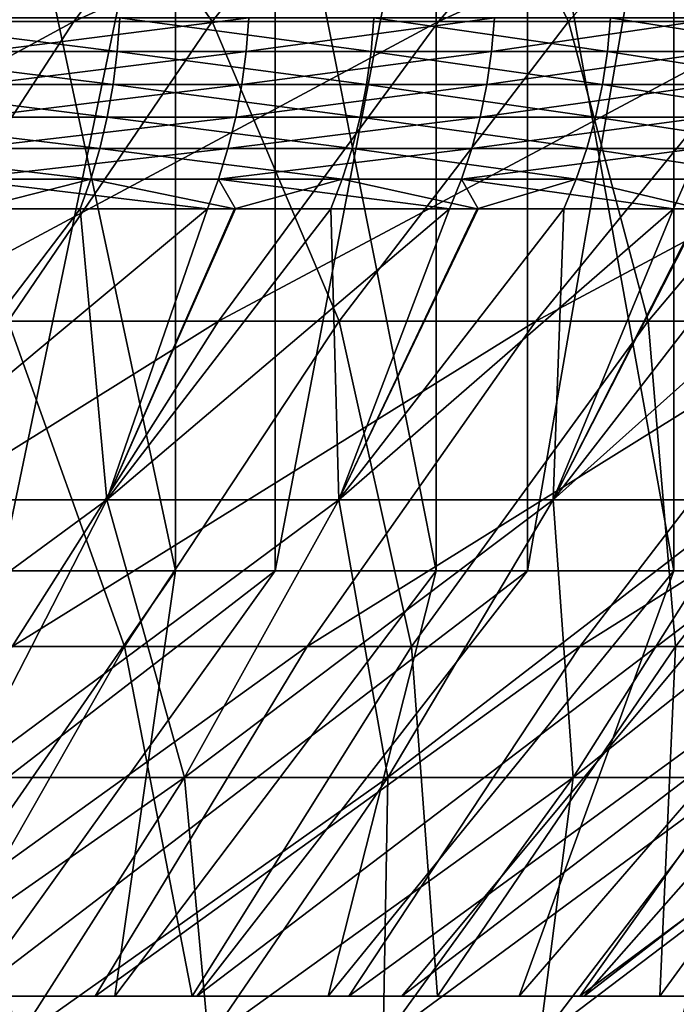
# Model space of a CAD drawing. Extents: x -190 to 156, y -579 to 0.
# Drawn here: x -147 to -145, y -128 to -126 of the extents above; entities that cross this region are included whole.
import ezdxf

# ---------------------------------------------------------------- set-up
doc = ezdxf.new("R2010")
doc.units = 0
doc.header["$MEASUREMENT"] = 0
doc.layers.add('L6', color=7, linetype='Continuous')
doc.layers.add('L7', color=7, linetype='Continuous')

msp = doc.modelspace()

# ---------------------------------------------------------------- linework, layer by layer
at = {"layer": 'L6', "color": 7}
for points in [[(-146.9215, -127.2, 7.978923), (-146.9215, -124.1, 7.978923), (-146.2581, -127.2, 7.426852)], [(-146.2581, -127.2, 7.426852), (-146.9215, -124.1, 7.978923), (-146.2581, -124.1, 7.426852)], [(-146.0235, -127.2, -7.206921), (-146.0235, -124.1, -7.206921), (-146.6689, -127.2, -7.779974)], [(-146.6689, -127.2, -7.779974), (-146.0235, -124.1, -7.206921), (-146.6689, -124.1, -7.779974)], [(-146.2581, -127.2, 7.426852), (-146.2581, -124.1, 7.426852), (-145.6446, -127.2, 6.819796)], [(-145.6446, -127.2, 6.819796), (-146.2581, -124.1, 7.426852), (-145.6446, -124.1, 6.819796)], [(-145.4298, -127.2, -6.580512), (-145.4298, -124.1, -6.580512), (-146.0235, -127.2, -7.206921)], [(-146.0235, -127.2, -7.206921), (-145.4298, -124.1, -6.580512), (-146.0235, -124.1, -7.206921)], [(-145.6446, -127.2, 6.819796), (-145.6446, -124.1, 6.819796), (-145.0856, -127.2, 6.162248)], [(-145.0856, -127.2, 6.162248), (-145.6446, -124.1, 6.819796), (-145.0856, -124.1, 6.162248)], [(-144.8921, -127.2, -5.905381), (-144.8921, -124.1, -5.905381), (-145.4298, -127.2, -6.580512)], [(-145.4298, -127.2, -6.580512), (-144.8921, -124.1, -5.905381), (-145.4298, -124.1, -6.580512)], [(-145.0856, -127.2, 6.162248), (-145.0856, -124.1, 6.162248), (-144.5852, -127.2, 5.459077)], [(-144.5852, -127.2, 5.459077), (-145.0856, -124.1, 6.162248), (-144.5852, -124.1, 5.459077)], [(-146.6181, -125.2704, -11.38429), (-147.0602, -125.9093, -10.59554), (-147.6203, -125.2704, -11.89077)], [(-146.9863, -125.2704, 11.58302), (-147.4029, -125.9093, 10.78049), (-146.0128, -125.2704, 11.02317)], [(-146.0128, -125.2704, 11.02317), (-147.4029, -125.9093, 10.78049), (-146.4969, -125.9093, 10.25943)], [(-146.6181, -125.2704, -11.38429), (-146.1714, -125.9093, -10.0457), (-147.0602, -125.9093, -10.59554)], [(-145.663, -125.2704, -10.79352), (-146.1714, -125.9093, -10.0457), (-146.6181, -125.2704, -11.38429)], [(-146.0128, -125.2704, 11.02317), (-146.4969, -125.9093, 10.25943), (-145.0911, -125.2704, 10.38171)], [(-145.0911, -125.2704, 10.38171), (-146.4969, -125.9093, 10.25943), (-145.639, -125.9093, 9.662419)], [(-145.663, -125.2704, -10.79352), (-145.3331, -125.9093, -9.421493), (-146.1714, -125.9093, -10.0457)], [(-144.7623, -125.2704, -10.12285), (-145.3331, -125.9093, -9.421493), (-145.663, -125.2704, -10.79352)], [(-145.0911, -125.2704, 10.38171), (-145.639, -125.9093, 9.662419), (-144.2279, -125.2704, 9.663387)], [(-144.2279, -125.2704, 9.663387), (-145.639, -125.9093, 9.662419), (-144.8357, -125.9093, 8.993865)], [(-144.7623, -125.2704, -10.12285), (-144.5515, -125.9093, -8.72753), (-145.3331, -125.9093, -9.421493)], [(-147.4029, -125.9093, 10.78049), (-147.7967, -126.6131, 10.02198), (-146.4969, -125.9093, 10.25943)], [(-146.4969, -125.9093, 10.25943), (-147.7967, -126.6131, 10.02198), (-146.9545, -126.6131, 9.537582)], [(-146.1714, -125.9093, -10.0457), (-146.6518, -126.6131, -9.338888), (-147.0602, -125.9093, -10.59554)], [(-146.4969, -125.9093, 10.25943), (-146.9545, -126.6131, 9.537582), (-145.639, -125.9093, 9.662419)], [(-145.639, -125.9093, 9.662419), (-146.9545, -126.6131, 9.537582), (-146.1569, -126.6131, 8.982573)], [(-146.1714, -125.9093, -10.0457), (-145.8725, -126.6131, -8.758599), (-146.6518, -126.6131, -9.338888)], [(-145.3331, -125.9093, -9.421493), (-145.8725, -126.6131, -8.758599), (-146.1714, -125.9093, -10.0457)], [(-145.639, -125.9093, 9.662419), (-146.1569, -126.6131, 8.982573), (-144.8357, -125.9093, 8.993865)], [(-144.8357, -125.9093, 8.993865), (-146.1569, -126.6131, 8.982573), (-145.4101, -126.6131, 8.361058)], [(-145.3331, -125.9093, -9.421493), (-145.146, -126.6131, -8.113463), (-145.8725, -126.6131, -8.758599)], [(-144.8357, -125.9093, 8.993865), (-145.4101, -126.6131, 8.361058), (-144.0927, -125.9093, 8.258724)], [(-144.0927, -125.9093, 8.258724), (-145.4101, -126.6131, 8.361058), (-144.7194, -126.6131, 7.677642)], [(-144.5515, -125.9093, -8.72753), (-145.146, -126.6131, -8.113463), (-145.3331, -125.9093, -9.421493)], [(-144.5515, -125.9093, -8.72753), (-144.4776, -126.6131, -7.408258), (-145.146, -126.6131, -8.113463)], [(-146.9545, -126.6131, 9.537582), (-147.383, -127.3781, 8.861545), (-146.1569, -126.6131, 8.982573)], [(-146.1569, -126.6131, 8.982573), (-147.383, -127.3781, 8.861545), (-146.642, -127.3781, 8.345875)], [(-146.6518, -126.6131, -9.338888), (-146.3777, -127.3781, -8.137777), (-147.1018, -127.3781, -8.676935)], [(-145.8725, -126.6131, -8.758599), (-146.3777, -127.3781, -8.137777), (-146.6518, -126.6131, -9.338888)], [(-146.1569, -126.6131, 8.982573), (-146.642, -127.3781, 8.345875), (-145.4101, -126.6131, 8.361058)], [(-145.4101, -126.6131, 8.361058), (-146.642, -127.3781, 8.345875), (-145.9481, -127.3781, 7.768414)], [(-145.8725, -126.6131, -8.758599), (-145.7027, -127.3781, -7.538369), (-146.3777, -127.3781, -8.137777)], [(-145.4101, -126.6131, 8.361058), (-145.9481, -127.3781, 7.768414), (-144.7194, -126.6131, 7.677642)], [(-144.7194, -126.6131, 7.677642), (-145.9481, -127.3781, 7.768414), (-145.3064, -127.3781, 7.13344)], [(-145.146, -126.6131, -8.113463), (-145.7027, -127.3781, -7.538369), (-145.8725, -126.6131, -8.758599)], [(-145.146, -126.6131, -8.113463), (-145.0817, -127.3781, -6.88315), (-145.7027, -127.3781, -7.538369)], [(-144.7194, -126.6131, 7.677642), (-145.3064, -127.3781, 7.13344), (-144.0901, -126.6131, 6.937383)], [(-144.0901, -126.6131, 6.937383), (-145.3064, -127.3781, 7.13344), (-144.7216, -127.3781, 6.445651)], [(-144.4776, -126.6131, -7.408258), (-145.0817, -127.3781, -6.88315), (-145.146, -126.6131, -8.113463)], [(-144.4776, -126.6131, -7.408258), (-144.5193, -127.3781, -6.176971), (-145.0817, -127.3781, -6.88315)], [(-146.7403, -128.2, -6.466507), (-146.0235, -127.2, -7.206921), (-147.3193, -128.2, -6.980686)], [(-147.3193, -128.2, -6.980686), (-146.0235, -127.2, -7.206921), (-146.6689, -127.2, -7.779974)], [(-146.9508, -128.2, 6.663842), (-146.9215, -127.2, 7.978923), (-146.2581, -127.2, 7.426852)], [(-146.9508, -128.2, 6.663842), (-146.2581, -127.2, 7.426852), (-146.4003, -128.2, 6.119153)], [(-146.2075, -128.2, -5.904451), (-145.4298, -127.2, -6.580512), (-146.7403, -128.2, -6.466507)], [(-146.7403, -128.2, -6.466507), (-145.4298, -127.2, -6.580512), (-146.0235, -127.2, -7.206921)], [(-146.4003, -128.2, 6.119153), (-146.2581, -127.2, 7.426852), (-145.6446, -127.2, 6.819796)], [(-146.4003, -128.2, 6.119153), (-145.6446, -127.2, 6.819796), (-145.8987, -128.2, 5.529159)], [(-145.7251, -128.2, -5.298682), (-144.8921, -127.2, -5.905381), (-146.2075, -128.2, -5.904451)], [(-146.2075, -128.2, -5.904451), (-144.8921, -127.2, -5.905381), (-145.4298, -127.2, -6.580512)], [(-145.8987, -128.2, 5.529159), (-145.6446, -127.2, 6.819796), (-145.0856, -127.2, 6.162248)], [(-145.8987, -128.2, 5.529159), (-145.0856, -127.2, 6.162248), (-145.4497, -128.2, 4.89823)], [(-145.2965, -128.2, -4.653683), (-144.4145, -127.2, -5.18653), (-145.7251, -128.2, -5.298682)], [(-145.7251, -128.2, -5.298682), (-144.4145, -127.2, -5.18653), (-144.8921, -127.2, -5.905381)], [(-145.4497, -128.2, 4.89823), (-145.0856, -127.2, 6.162248), (-144.5852, -127.2, 5.459077)], [(-145.4497, -128.2, 4.89823), (-144.5852, -127.2, 5.459077), (-145.0566, -128.2, 4.231036)], [(-144.925, -128.2, -3.97423), (-144.0004, -127.2, -4.42928), (-145.2965, -128.2, -4.653683)], [(-145.2965, -128.2, -4.653683), (-144.0004, -127.2, -4.42928), (-144.4145, -127.2, -5.18653)], [(-146.3777, -127.3781, -8.137777), (-146.8459, -128.2, -7.562409), (-147.1018, -127.3781, -8.676935)], [(-146.642, -127.3781, 8.345875), (-147.0915, -128.2, 7.755795), (-145.9481, -127.3781, 7.768414)], [(-145.9481, -127.3781, 7.768414), (-147.0915, -128.2, 7.755795), (-146.4467, -128.2, 7.219162)], [(-146.3777, -127.3781, -8.137777), (-146.2186, -128.2, -7.005382), (-146.8459, -128.2, -7.562409)], [(-145.9481, -127.3781, 7.768414), (-146.4467, -128.2, 7.219162), (-145.3064, -127.3781, 7.13344)], [(-145.3064, -127.3781, 7.13344), (-146.4467, -128.2, 7.219162), (-145.8503, -128.2, 6.629082)], [(-145.7027, -127.3781, -7.538369), (-146.2186, -128.2, -7.005382), (-146.3777, -127.3781, -8.137777)], [(-145.7027, -127.3781, -7.538369), (-145.6415, -128.2, -6.396489), (-146.2186, -128.2, -7.005382)], [(-145.3064, -127.3781, 7.13344), (-145.8503, -128.2, 6.629082), (-144.7216, -127.3781, 6.445651)], [(-144.7216, -127.3781, 6.445651), (-145.8503, -128.2, 6.629082), (-145.3069, -128.2, 5.989923)], [(-145.0817, -127.3781, -6.88315), (-145.6415, -128.2, -6.396489), (-145.7027, -127.3781, -7.538369)], [(-145.0817, -127.3781, -6.88315), (-145.1189, -128.2, -5.740239), (-145.6415, -128.2, -6.396489)], [(-144.7216, -127.3781, 6.445651), (-145.3069, -128.2, 5.989923), (-144.1982, -127.3781, 5.710141)], [(-144.1982, -127.3781, 5.710141), (-145.3069, -128.2, 5.989923), (-144.8205, -128.2, 5.306416)], [(-144.5193, -127.3781, -6.176971), (-144.6546, -128.2, -5.04149), (-145.1189, -128.2, -5.740239)], [(-144.5193, -127.3781, -6.176971), (-145.1189, -128.2, -5.740239), (-145.0817, -127.3781, -6.88315)], [(-146.9508, -128.2, 6.663842), (-146.4467, -128.2, 7.219162), (-147.546, -128.2, 7.159195)], [(-147.546, -128.2, 7.159195), (-146.4467, -128.2, 7.219162), (-147.0915, -128.2, 7.755795)], [(-146.4003, -128.2, 6.119153), (-145.8503, -128.2, 6.629082), (-146.9508, -128.2, 6.663842)], [(-146.9508, -128.2, 6.663842), (-145.8503, -128.2, 6.629082), (-146.4467, -128.2, 7.219162)], [(-146.7403, -128.2, -6.466507), (-146.8459, -128.2, -7.562409), (-146.2186, -128.2, -7.005382)], [(-146.7403, -128.2, -6.466507), (-146.2186, -128.2, -7.005382), (-146.2075, -128.2, -5.904451)], [(-145.8987, -128.2, 5.529159), (-145.3069, -128.2, 5.989923), (-146.4003, -128.2, 6.119153)], [(-146.4003, -128.2, 6.119153), (-145.3069, -128.2, 5.989923), (-145.8503, -128.2, 6.629082)], [(-146.2075, -128.2, -5.904451), (-146.2186, -128.2, -7.005382), (-145.6415, -128.2, -6.396489)], [(-146.2075, -128.2, -5.904451), (-145.6415, -128.2, -6.396489), (-145.7251, -128.2, -5.298682)], [(-145.4497, -128.2, 4.89823), (-144.8205, -128.2, 5.306416), (-145.8987, -128.2, 5.529159)], [(-145.8987, -128.2, 5.529159), (-144.8205, -128.2, 5.306416), (-145.3069, -128.2, 5.989923)], [(-145.7251, -128.2, -5.298682), (-145.6415, -128.2, -6.396489), (-145.1189, -128.2, -5.740239)], [(-145.7251, -128.2, -5.298682), (-145.1189, -128.2, -5.740239), (-145.2965, -128.2, -4.653683)], [(-145.0566, -128.2, 4.231036), (-144.3946, -128.2, 4.583622), (-145.4497, -128.2, 4.89823)], [(-145.4497, -128.2, 4.89823), (-144.3946, -128.2, 4.583622), (-144.8205, -128.2, 5.306416)], [(-145.2965, -128.2, -4.653683), (-145.1189, -128.2, -5.740239), (-144.6546, -128.2, -5.04149)], [(-145.2965, -128.2, -4.653683), (-144.6546, -128.2, -5.04149), (-144.925, -128.2, -3.97423)]]:
    msp.add_3dface(points, dxfattribs=at)
at = {"layer": 'L7', "color": 7}
for points in [[(-146.3949, -125.9793, 8.146068), (-147.0245, -125.9004, 8.630042), (-147.0299, -125.9793, 8.622271)], [(-146.389, -125.9004, 8.15341), (-147.0245, -125.9004, 8.630042), (-146.3949, -125.9793, 8.146068)], [(-146.7022, -125.9004, -8.397741), (-146.0852, -125.9004, -7.897399), (-146.7079, -125.9793, -8.390179)], [(-146.7079, -125.9793, -8.390179), (-146.0852, -125.9004, -7.897399), (-146.0914, -125.9793, -7.890288)], [(-145.7978, -125.9793, 7.623205), (-146.389, -125.9004, 8.15341), (-146.3949, -125.9793, 8.146068)], [(-145.7913, -125.9004, 7.630076), (-146.389, -125.9004, 8.15341), (-145.7978, -125.9793, 7.623205)], [(-146.0914, -125.9793, -7.890288), (-146.0852, -125.9004, -7.897399), (-145.5077, -125.9004, -7.351822)], [(-145.5077, -125.9004, -7.351822), (-145.5145, -125.9793, -7.345202), (-146.0914, -125.9793, -7.890288)], [(-145.2419, -125.9793, 7.056677), (-145.7913, -125.9004, 7.630076), (-145.7978, -125.9793, 7.623205)], [(-145.2349, -125.9004, 7.063037), (-145.7913, -125.9004, 7.630076), (-145.2419, -125.9793, 7.056677)], [(-145.5077, -125.9004, -7.351822), (-144.9732, -125.9004, -6.764134), (-145.5145, -125.9793, -7.345202)], [(-144.9732, -125.9004, -6.764134), (-144.9804, -125.9793, -6.758044), (-145.5145, -125.9793, -7.345202)], [(-144.7304, -125.9793, 6.449729), (-145.2349, -125.9004, 7.063037), (-145.2419, -125.9793, 7.056677)], [(-144.7229, -125.9004, 6.455542), (-145.2349, -125.9004, 7.063037), (-144.7304, -125.9793, 6.449729)], [(-146.4048, -126.0572, 8.133884), (-147.0299, -125.9793, 8.622271), (-147.0389, -126.0572, 8.609374)], [(-146.3949, -125.9793, 8.146068), (-147.0299, -125.9793, 8.622271), (-146.4048, -126.0572, 8.133884)], [(-146.7079, -125.9793, -8.390179), (-146.0914, -125.9793, -7.890288), (-146.7173, -126.0572, -8.377629)], [(-146.0914, -125.9793, -7.890288), (-146.1017, -126.0572, -7.878486), (-146.7173, -126.0572, -8.377629)], [(-145.8085, -126.0572, 7.611802), (-146.3949, -125.9793, 8.146068), (-146.4048, -126.0572, 8.133884)], [(-145.7978, -125.9793, 7.623205), (-146.3949, -125.9793, 8.146068), (-145.8085, -126.0572, 7.611802)], [(-146.0914, -125.9793, -7.890288), (-145.5145, -125.9793, -7.345202), (-146.1017, -126.0572, -7.878486)], [(-145.5145, -125.9793, -7.345202), (-145.5256, -126.0572, -7.334215), (-146.1017, -126.0572, -7.878486)], [(-145.2535, -126.0572, 7.046122), (-145.7978, -125.9793, 7.623205), (-145.8085, -126.0572, 7.611802)], [(-145.2419, -125.9793, 7.056677), (-145.7978, -125.9793, 7.623205), (-145.2535, -126.0572, 7.046122)], [(-145.5145, -125.9793, -7.345202), (-144.9804, -125.9793, -6.758044), (-145.5256, -126.0572, -7.334215)], [(-144.9804, -125.9793, -6.758044), (-144.9924, -126.0572, -6.747935), (-145.5256, -126.0572, -7.334215)], [(-144.7428, -126.0572, 6.440082), (-145.2419, -125.9793, 7.056677), (-145.2535, -126.0572, 7.046122)], [(-144.7304, -125.9793, 6.449729), (-145.2419, -125.9793, 7.056677), (-144.7428, -126.0572, 6.440082)], [(-146.4186, -126.1336, 8.116933), (-147.0389, -126.0572, 8.609374), (-147.0513, -126.1336, 8.591432)], [(-146.4048, -126.0572, 8.133884), (-147.0389, -126.0572, 8.609374), (-146.4186, -126.1336, 8.116933)], [(-146.7173, -126.0572, -8.377629), (-146.1017, -126.0572, -7.878486), (-146.7304, -126.1336, -8.36017)], [(-146.1017, -126.0572, -7.878486), (-146.1161, -126.1336, -7.862067), (-146.7304, -126.1336, -8.36017)], [(-145.8235, -126.1336, 7.595939), (-146.4048, -126.0572, 8.133884), (-146.4186, -126.1336, 8.116933)], [(-145.8085, -126.0572, 7.611802), (-146.4048, -126.0572, 8.133884), (-145.8235, -126.1336, 7.595939)], [(-146.1017, -126.0572, -7.878486), (-145.5256, -126.0572, -7.334215), (-146.1161, -126.1336, -7.862067)], [(-145.5256, -126.0572, -7.334215), (-145.5412, -126.1336, -7.318931), (-146.1161, -126.1336, -7.862067)], [(-145.2696, -126.1336, 7.031437), (-145.8085, -126.0572, 7.611802), (-145.8235, -126.1336, 7.595939)], [(-145.2535, -126.0572, 7.046122), (-145.8085, -126.0572, 7.611802), (-145.2696, -126.1336, 7.031437)], [(-145.5256, -126.0572, -7.334215), (-144.9924, -126.0572, -6.747935), (-145.5412, -126.1336, -7.318931)], [(-144.9924, -126.0572, -6.747935), (-145.0091, -126.1336, -6.733872), (-145.5412, -126.1336, -7.318931)], [(-144.76, -126.1336, 6.42666), (-145.2535, -126.0572, 7.046122), (-145.2696, -126.1336, 7.031437)], [(-144.7428, -126.0572, 6.440082), (-145.2535, -126.0572, 7.046122), (-144.76, -126.1336, 6.42666)], [(-146.4361, -126.208, 8.095322), (-147.0513, -126.1336, 8.591432), (-147.0671, -126.208, 8.568559)], [(-146.4186, -126.1336, 8.116933), (-147.0513, -126.1336, 8.591432), (-146.4361, -126.208, 8.095322)], [(-146.7304, -126.1336, -8.36017), (-146.1161, -126.1336, -7.862067), (-146.7471, -126.208, -8.337912)], [(-146.1161, -126.1336, -7.862067), (-146.1344, -126.208, -7.841135), (-146.7471, -126.208, -8.337912)], [(-145.8426, -126.208, 7.575716), (-146.4186, -126.1336, 8.116933), (-146.4361, -126.208, 8.095322)], [(-145.8235, -126.1336, 7.595939), (-146.4186, -126.1336, 8.116933), (-145.8426, -126.208, 7.575716)], [(-146.1161, -126.1336, -7.862067), (-145.5412, -126.1336, -7.318931), (-146.1344, -126.208, -7.841135)], [(-145.5412, -126.1336, -7.318931), (-145.5611, -126.208, -7.299445), (-146.1344, -126.208, -7.841135)], [(-145.2902, -126.208, 7.012717), (-145.8235, -126.1336, 7.595939), (-145.8426, -126.208, 7.575716)], [(-145.2696, -126.1336, 7.031437), (-145.8235, -126.1336, 7.595939), (-145.2902, -126.208, 7.012717)], [(-145.5412, -126.1336, -7.318931), (-145.0091, -126.1336, -6.733872), (-145.5611, -126.208, -7.299445)], [(-145.0091, -126.1336, -6.733872), (-145.0303, -126.208, -6.715944), (-145.5611, -126.208, -7.299445)], [(-144.7819, -126.208, 6.40955), (-145.2696, -126.1336, 7.031437), (-145.2902, -126.208, 7.012717)], [(-144.76, -126.1336, 6.42666), (-145.2696, -126.1336, 7.031437), (-144.7819, -126.208, 6.40955)], [(-146.4573, -126.28, 8.069189), (-147.0671, -126.208, 8.568559), (-147.0863, -126.28, 8.540899)], [(-146.4361, -126.208, 8.095322), (-147.0671, -126.208, 8.568559), (-146.4573, -126.28, 8.069189)], [(-146.7471, -126.208, -8.337912), (-146.1344, -126.208, -7.841135), (-146.7673, -126.28, -8.310997)], [(-146.1344, -126.208, -7.841135), (-146.1566, -126.28, -7.815823), (-146.7673, -126.28, -8.310997)], [(-145.8657, -126.28, 7.551261), (-146.4361, -126.208, 8.095322), (-146.4573, -126.28, 8.069189)], [(-145.8426, -126.208, 7.575716), (-146.4361, -126.208, 8.095322), (-145.8657, -126.28, 7.551261)], [(-146.1344, -126.208, -7.841135), (-145.5611, -126.208, -7.299445), (-146.1566, -126.28, -7.815823)], [(-145.5611, -126.208, -7.299445), (-145.5851, -126.28, -7.275882), (-146.1566, -126.28, -7.815823)], [(-145.3151, -126.28, 6.990079), (-145.8426, -126.208, 7.575716), (-145.8657, -126.28, 7.551261)], [(-145.2902, -126.208, 7.012717), (-145.8426, -126.208, 7.575716), (-145.3151, -126.28, 6.990079)], [(-145.5611, -126.208, -7.299445), (-145.0303, -126.208, -6.715944), (-145.5851, -126.28, -7.275882)], [(-145.0303, -126.208, -6.715944), (-145.0561, -126.28, -6.694264), (-145.5851, -126.28, -7.275882)], [(-144.8084, -126.28, 6.388859), (-145.2902, -126.208, 7.012717), (-145.3151, -126.28, 6.990079)], [(-144.7819, -126.208, 6.40955), (-145.2902, -126.208, 7.012717), (-144.8084, -126.28, 6.388859)], [(-146.4573, -126.28, 8.069189), (-147.0863, -126.28, 8.540899), (-146.7303, -126.3491, 8.22494)], [(-146.7673, -126.28, -8.310997), (-146.1566, -126.28, -7.815823), (-146.1825, -126.3491, -7.78629)], [(-146.7673, -126.28, -8.310997), (-146.1825, -126.3491, -7.78629), (-146.7278, -126.3491, -8.228475)], [(-146.7303, -126.3491, 8.22494), (-146.482, -126.3491, 8.0387), (-146.4573, -126.28, 8.069189)], [(-146.1191, -126.3491, 7.720923), (-146.4573, -126.28, 8.069189), (-146.482, -126.3491, 8.0387)], [(-145.8657, -126.28, 7.551261), (-146.4573, -126.28, 8.069189), (-146.1191, -126.3491, 7.720923)], [(-146.1165, -126.3491, -7.723993), (-146.1825, -126.3491, -7.78629), (-146.1566, -126.28, -7.815823)], [(-146.1566, -126.28, -7.815823), (-145.5851, -126.28, -7.275882), (-145.6131, -126.3491, -7.248389)], [(-146.1566, -126.28, -7.815823), (-145.6131, -126.3491, -7.248389), (-146.1165, -126.3491, -7.723993)], [(-146.1191, -126.3491, 7.720923), (-145.8927, -126.3491, 7.522728), (-145.8657, -126.28, 7.551261)], [(-145.5481, -126.3491, 7.171594), (-145.8657, -126.28, 7.551261), (-145.8927, -126.3491, 7.522728)], [(-145.3151, -126.28, 6.990079), (-145.8657, -126.28, 7.551261), (-145.5481, -126.3491, 7.171594)], [(-145.5457, -126.3491, -7.174218), (-145.6131, -126.3491, -7.248389), (-145.5851, -126.28, -7.275882)], [(-145.5851, -126.28, -7.275882), (-145.0561, -126.28, -6.694264), (-145.0861, -126.3491, -6.668969)], [(-145.5851, -126.28, -7.275882), (-145.0861, -126.3491, -6.668969), (-145.5457, -126.3491, -7.174218)], [(-145.5481, -126.3491, 7.171594), (-145.3441, -126.3491, 6.963667), (-145.3151, -126.28, 6.990079)], [(-145.021, -126.3491, 6.580175), (-145.3151, -126.28, 6.990079), (-145.3441, -126.3491, 6.963667)], [(-144.8084, -126.28, 6.388859), (-145.3151, -126.28, 6.990079), (-145.021, -126.3491, 6.580175)], [(-145.0185, -126.3491, -6.582377), (-145.0861, -126.3491, -6.668969), (-145.0561, -126.28, -6.694264)], [(-146.4196, -127.0337, 7.383824), (-146.482, -126.3491, 8.0387), (-147.0041, -127.0337, 7.865886)], [(-146.482, -126.3491, 8.0387), (-146.7303, -126.3491, 8.22494), (-147.0041, -127.0337, 7.865886)], [(-147.0041, -127.0337, -7.865886), (-146.7278, -126.3491, -8.228475), (-146.1825, -126.3491, -7.78629)], [(-147.0041, -127.0337, -7.865886), (-146.1825, -126.3491, -7.78629), (-146.4196, -127.0337, -7.383824)], [(-146.4196, -127.0337, 7.383824), (-146.1191, -126.3491, 7.720923), (-146.482, -126.3491, 8.0387)], [(-145.8737, -127.0337, 6.85843), (-145.8927, -126.3491, 7.522728), (-146.4196, -127.0337, 7.383824)], [(-145.8927, -126.3491, 7.522728), (-146.1191, -126.3491, 7.720923), (-146.4196, -127.0337, 7.383824)], [(-146.1825, -126.3491, -7.78629), (-146.1165, -126.3491, -7.723993), (-146.4196, -127.0337, -7.383824)], [(-146.4196, -127.0337, -7.383824), (-146.1165, -126.3491, -7.723993), (-145.6131, -126.3491, -7.248389)], [(-146.4196, -127.0337, -7.383824), (-145.6131, -126.3491, -7.248389), (-145.8737, -127.0337, -6.85843)], [(-145.8737, -127.0337, 6.85843), (-145.5481, -126.3491, 7.171594), (-145.8927, -126.3491, 7.522728)], [(-145.3695, -127.0337, 6.292789), (-145.3441, -126.3491, 6.963667), (-145.8737, -127.0337, 6.85843)], [(-145.3441, -126.3491, 6.963667), (-145.5481, -126.3491, 7.171594), (-145.8737, -127.0337, 6.85843)], [(-145.6131, -126.3491, -7.248389), (-145.5457, -126.3491, -7.174218), (-145.8737, -127.0337, -6.85843)], [(-145.8737, -127.0337, -6.85843), (-145.5457, -126.3491, -7.174218), (-145.0861, -126.3491, -6.668969)], [(-145.8737, -127.0337, -6.85843), (-145.0861, -126.3491, -6.668969), (-145.3695, -127.0337, -6.292789)], [(-144.9102, -127.0337, 5.690219), (-144.8394, -126.3491, 6.364719), (-145.3695, -127.0337, 6.292789)], [(-144.8394, -126.3491, 6.364719), (-145.021, -126.3491, 6.580175), (-145.3695, -127.0337, 6.292789)], [(-145.3695, -127.0337, 6.292789), (-145.021, -126.3491, 6.580175), (-145.3441, -126.3491, 6.963667)], [(-145.0861, -126.3491, -6.668969), (-145.0185, -126.3491, -6.582377), (-145.3695, -127.0337, -6.292789)], [(-145.3695, -127.0337, -6.292789), (-145.0185, -126.3491, -6.582377), (-144.6044, -126.3491, -6.05135)], [(-145.3695, -127.0337, -6.292789), (-144.6044, -126.3491, -6.05135), (-144.9102, -127.0337, -5.690219)], [(-146.4196, -127.0337, -7.383824), (-146.7548, -127.6858, -7.007692), (-147.3095, -127.6858, -7.465197)], [(-146.4196, -127.0337, -7.383824), (-147.3095, -127.6858, -7.465197), (-147.0041, -127.0337, -7.865886)], [(-147.0041, -127.0337, 7.865886), (-146.7548, -127.6858, 7.007692), (-146.4196, -127.0337, 7.383824)], [(-145.8737, -127.0337, -6.85843), (-146.2367, -127.6858, -6.509062), (-146.7548, -127.6858, -7.007692)], [(-145.8737, -127.0337, -6.85843), (-146.7548, -127.6858, -7.007692), (-146.4196, -127.0337, -7.383824)], [(-146.4196, -127.0337, 7.383824), (-146.7548, -127.6858, 7.007692), (-146.2367, -127.6858, 6.509062)], [(-146.4196, -127.0337, 7.383824), (-146.2367, -127.6858, 6.509062), (-145.8737, -127.0337, 6.85843)], [(-145.3695, -127.0337, -6.292789), (-145.7582, -127.6858, -5.972234), (-146.2367, -127.6858, -6.509062)], [(-145.3695, -127.0337, -6.292789), (-146.2367, -127.6858, -6.509062), (-145.8737, -127.0337, -6.85843)], [(-145.8737, -127.0337, 6.85843), (-146.2367, -127.6858, 6.509062), (-145.7582, -127.6858, 5.972234)], [(-145.8737, -127.0337, 6.85843), (-145.7582, -127.6858, 5.972234), (-145.3695, -127.0337, 6.292789)], [(-144.9102, -127.0337, -5.690219), (-145.3223, -127.6858, -5.400359), (-145.7582, -127.6858, -5.972234)], [(-144.9102, -127.0337, -5.690219), (-145.7582, -127.6858, -5.972234), (-145.3695, -127.0337, -6.292789)], [(-145.3695, -127.0337, 6.292789), (-145.7582, -127.6858, 5.972234), (-145.3223, -127.6858, 5.400359)], [(-145.3695, -127.0337, 6.292789), (-145.3223, -127.6858, 5.400359), (-144.9102, -127.0337, 5.690219)], [(-144.4984, -127.0337, -5.054257), (-144.9315, -127.6858, -4.796793), (-145.3223, -127.6858, -5.400359)], [(-144.4984, -127.0337, -5.054257), (-145.3223, -127.6858, -5.400359), (-144.9102, -127.0337, -5.690219)], [(-144.9102, -127.0337, 5.690219), (-145.3223, -127.6858, 5.400359), (-144.9315, -127.6858, 4.796793)], [(-146.2367, -127.6858, -6.509062), (-146.6306, -128.3024, -6.129936), (-147.1185, -128.3024, -6.599523)], [(-146.2367, -127.6858, -6.509062), (-147.1185, -128.3024, -6.599523), (-146.7548, -127.6858, -7.007692)], [(-146.7548, -127.6858, 7.007692), (-146.6306, -128.3024, 6.129936), (-146.2367, -127.6858, 6.509062)], [(-145.7582, -127.6858, -5.972234), (-146.18, -128.3024, -5.624377), (-146.6306, -128.3024, -6.129936)], [(-145.7582, -127.6858, -5.972234), (-146.6306, -128.3024, -6.129936), (-146.2367, -127.6858, -6.509062)], [(-146.2367, -127.6858, 6.509062), (-146.6306, -128.3024, 6.129936), (-146.18, -128.3024, 5.624377)], [(-146.2367, -127.6858, 6.509062), (-146.18, -128.3024, 5.624377), (-145.7582, -127.6858, 5.972234)], [(-145.3223, -127.6858, -5.400359), (-145.7695, -128.3024, -5.085811), (-146.18, -128.3024, -5.624377)], [(-145.3223, -127.6858, -5.400359), (-146.18, -128.3024, -5.624377), (-145.7582, -127.6858, -5.972234)], [(-145.7582, -127.6858, 5.972234), (-146.18, -128.3024, 5.624377), (-145.7695, -128.3024, 5.085811)], [(-144.9315, -127.6858, -4.796793), (-145.4014, -128.3024, -4.5174), (-145.7695, -128.3024, -5.085811)], [(-144.9315, -127.6858, -4.796793), (-145.7695, -128.3024, -5.085811), (-145.3223, -127.6858, -5.400359)], [(-145.7582, -127.6858, 5.972234), (-145.7695, -128.3024, 5.085811), (-145.3223, -127.6858, 5.400359)], [(-145.3223, -127.6858, 5.400359), (-145.7695, -128.3024, 5.085811), (-145.4014, -128.3024, 4.5174)], [(-144.5879, -127.6858, -4.165077), (-145.0779, -128.3024, -3.922479), (-145.4014, -128.3024, -4.5174)], [(-144.5879, -127.6858, -4.165077), (-145.4014, -128.3024, -4.5174), (-144.9315, -127.6858, -4.796793)], [(-145.3223, -127.6858, 5.400359), (-145.4014, -128.3024, 4.5174), (-144.9315, -127.6858, 4.796793)], [(-144.9315, -127.6858, 4.796793), (-145.4014, -128.3024, 4.5174), (-145.0779, -128.3024, 3.922479)]]:
    msp.add_3dface(points, dxfattribs=at)

doc.saveas('drawing.dxf')
